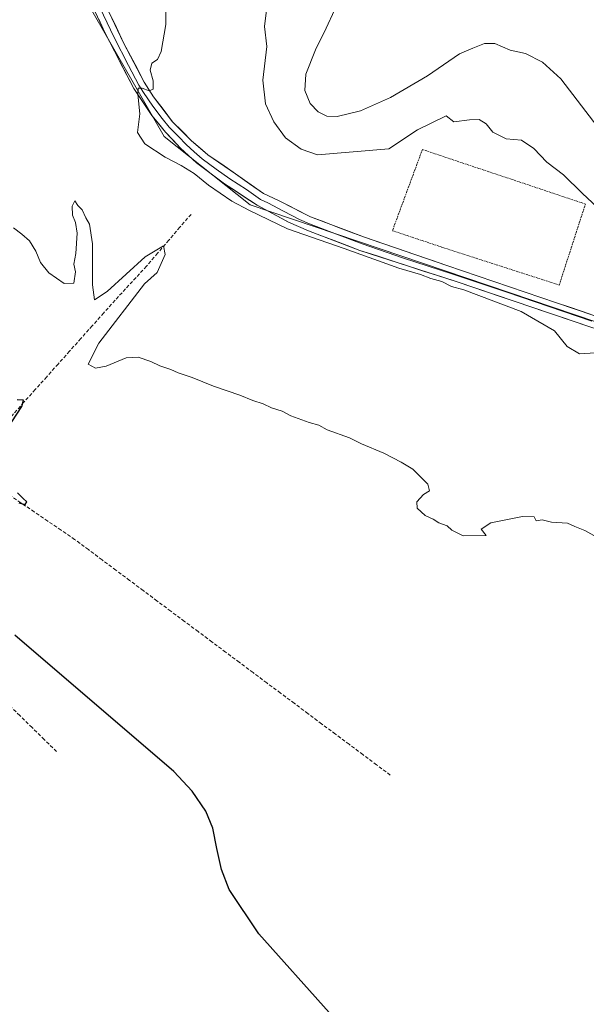
# Model space of a CAD drawing. Units: metres. Extents: x 632102 to 635588, y 4688041 to 4690419.
# Drawn here: x 634742 to 634904, y 4688247 to 4688529 of the extents above; entities that cross this region are included whole.
import ezdxf

# ---------------------------------------------------------------- set-up
doc = ezdxf.new("R2010")
doc.units = ezdxf.units.M
doc.header["$MEASUREMENT"] = 0
doc.linetypes.add('TRAZOS', pattern=[0.75, 0.5, -0.25])
doc.linetypes.add('TRAZOSX2', pattern=[1.5, 1, -0.5])
for name, color, linetype, lineweight in [('Alambrada', 19, 'TRAZOS', 0), ('Corriente artificial lineal', 5, 'TRAZOSX2', 13), ('Cultivos herbáceos CxS', 92, 'Continuous', 0), ('Curva de nivel maestra', 36, 'Continuous', 30), ('Curva de nivel normal', 36, 'Continuous', 0), ('Layer 0', 7, 'Continuous', 0)]:
    doc.layers.add(name, color=color, linetype=linetype, lineweight=lineweight)

# ---------------------------------------------------------------- blocks, each defined once
blk = doc.blocks.new('*U150')
at = {"layer": 'Cultivos herbáceos CxS', "color": 92, "linetype": 'Continuous', "lineweight": 0}
blk.add_polyline3d([(634751.7405, 4688550.8137, 383.6445), (634783.2281, 4688495.9021, 385.482), (634807.8687, 4688476.3067, 385.0964), (634944.3427, 4688430.1627, 384.3139), (634963.2977, 4688428.8985, 383.4007), (634963.2977, 4688428.8985, 383.4007), (634981.6211, 4688454.1825, 383.6088), (634989.2033, 4688475.0415, 383.8675), (634994.2581, 4688523.0805, 385.6047), (634999.3133, 4688542.6757, 385.2558)], dxfattribs=at)
blk = doc.blocks.new('*U160')
at = {"layer": 'Curva de nivel normal', "color": 36, "linetype": 'Continuous', "lineweight": 0}
blk.add_polyline3d([(634739.96, 4688469.75, 380), (634742.42, 4688467.88, 380), (634744.64, 4688465.95, 380), (634746.41, 4688463.03, 380), (634747.77, 4688459.8, 380), (634750.14, 4688456.81, 380), (634754.53, 4688453.74, 380), (634757.34, 4688453.84, 380), (634757.84, 4688457.07, 380), (634757.29, 4688459.24, 380), (634757.91, 4688462.37, 380), (634758.23, 4688468.21, 380), (634757.8, 4688471.28, 380), (634756.94, 4688473.3, 380), (634756.83, 4688475.94, 380), (634757.59, 4688477.43, 380), (634758.48, 4688476.12, 380), (634759.72, 4688474.85, 380), (634760.75, 4688472.54, 380), (634761.79, 4688470.71, 380), (634762.64, 4688465.12, 380), (634762.63, 4688453.34, 380), (634763.25, 4688449.09, 380), (634766.83, 4688451.42, 380), (634777.79, 4688461.41, 380), (634783.02, 4688464.56, 380), (634783.48, 4688462.08, 380), (634781.2, 4688456.94, 380), (634777.63, 4688453.61, 380), (634764.51, 4688436.64, 380), (634761.47, 4688430.64, 380), (634763.51, 4688429.46, 380), (634766.55, 4688430, 380), (634772.28, 4688432.44, 380), (634775.78, 4688432.66, 380), (634779.42, 4688431.38, 380), (634782, 4688430.11, 380), (634785.14, 4688429.1, 380), (634787.26, 4688428.14, 380), (634791.3, 4688426.8, 380), (634797.4, 4688424.29, 380), (634804.92, 4688421.71, 380), (634808.68, 4688420.14, 380), (634811.65, 4688419.27, 380), (634814.01, 4688418.12, 380), (634817.12, 4688417.08, 380), (634819.6, 4688415.79, 380), (634824.82, 4688413.88, 380), (634827.58, 4688413.1, 380), (634830.01, 4688411.81, 380), (634836.38, 4688409.51, 380), (634839.85, 4688407.78, 380), (634846.25, 4688405.09, 380), (634851.22, 4688402.47, 380), (634854.57, 4688400.52, 380), (634858.87, 4688396.16, 380), (634859.35, 4688394.24, 380), (634857.58, 4688393.22, 380), (634855.74, 4688391.16, 380), (634855.8, 4688389.31, 380), (634858.05, 4688387.16, 380), (634860.38, 4688386.16, 380), (634861.98, 4688385.1, 380), (634864.4, 4688384.24, 380), (634865.7, 4688382.96, 380), (634869.01, 4688381.42, 380), (634875.58, 4688381.51, 380), (634874.2, 4688383.27, 380), (634876.93, 4688385.13, 380), (634886.04, 4688386.92, 380), (634889.35, 4688386.8, 380), (634889.97, 4688385.64, 380), (634891.64, 4688385.98, 380), (634894.33, 4688385.34, 380), (634898.88, 4688384.99, 380), (634901.02, 4688384.01, 380), (634903.92, 4688382.9, 380), (634906.44, 4688381.44, 380)], dxfattribs=at)

msp = doc.modelspace()

# ---------------------------------------------------------------- linework, layer by layer
at = {"layer": 'Alambrada', "color": 19, "linetype": 'TRAZOS', "lineweight": 0}
msp.add_polyline3d([(634896.55, 4688453.3, 386.21), (634904.06, 4688476.53, 389.22), (634857.3, 4688492.16, 387.74), (634848.71, 4688468.89, 385.7), (634862.78, 4688464.19, 385.89), (634896.55, 4688453.3, 386.21)], dxfattribs=at)
at = {"layer": 'Corriente artificial lineal', "color": 5, "linetype": 'TRAZOSX2', "lineweight": 13}
for points in [[(634790.94, 4688473.57, 383), (634787.74, 4688469.86, 381.68), (634784.55, 4688466.14, 380.82), (634781.35, 4688462.43, 379.43), (634778.15, 4688458.71, 378.86), (634775.15, 4688455.45, 378.94), (634772.15, 4688452.2, 378.29), (634769.15, 4688448.94, 378.16), (634765.88, 4688445.28, 378), (634762.61, 4688441.62, 377.93), (634759.34, 4688437.96, 377.81), (634756.07, 4688434.31, 377.1), (634752.8, 4688430.65, 377.14), (634749.53, 4688426.99, 376.69), (634746.25, 4688423.33, 375.29), (634742.98, 4688419.67, 375.64), (634739.71, 4688416.01, 375.13), (634736.44, 4688412.36, 374.79), (634733.17, 4688408.7, 374.97), (634729.9, 4688405.04, 374.72), (634726.63, 4688401.38, 374.36)], [(634848.08, 4688312.77, 376.23), (634844.14, 4688315.71, 376.29), (634840.21, 4688318.65, 376.18), (634836.27, 4688321.59, 376.05), (634832.34, 4688324.52, 376.26), (634828.4, 4688327.46, 376.23), (634824.46, 4688330.4, 376.26), (634820.53, 4688333.34, 375.98), (634816.59, 4688336.28, 376.08), (634812.66, 4688339.22, 376.19), (634808.72, 4688342.16, 376.16), (634804.78, 4688345.1, 376.1), (634800.85, 4688348.03, 375.89), (634796.91, 4688350.97, 376.07), (634792.97, 4688353.91, 375.97), (634789.04, 4688356.85, 376.02), (634785.1, 4688359.79, 376.03), (634781.17, 4688362.73, 375.83), (634777.23, 4688365.67, 376.05), (634773.29, 4688368.61, 375.86), (634769.36, 4688371.54, 376.15), (634765.42, 4688374.48, 376.06), (634761.49, 4688377.42, 375.73), (634757.55, 4688380.36, 375.58), (634753.69, 4688382.99, 375.23), (634749.82, 4688385.62, 375.58), (634745.96, 4688388.24, 375.55), (634742.09, 4688390.87, 375.33), (634738.23, 4688393.5, 374.73)], [(634752.35, 4688319.52, 374.14), (634748.84, 4688322.95, 374.07), (634745.33, 4688326.38, 374.05), (634741.81, 4688329.81, 374.05), (634738.3, 4688333.24, 373.97), (634734.79, 4688336.67, 374.01), (634731.28, 4688340.1, 374.05), (634727.76, 4688343.53, 374.07), (634724.25, 4688346.96, 373.69), (634720.74, 4688350.39, 373.56), (634717.23, 4688353.82, 373.77), (634713.72, 4688357.24, 373.58), (634710.2, 4688360.67, 373.5), (634706.69, 4688364.1, 373.38), (634703.18, 4688367.53, 373.38), (634699.67, 4688370.96, 373.06)]]:
    msp.add_polyline3d(points, dxfattribs=at)
at = {"layer": 'Cultivos herbáceos CxS', "color": 92, "linetype": 'Continuous', "lineweight": 0}
for points in [[(634725.84, 4688588.11, 383.07), (634736.09, 4688581.29, 383.47), (634742.89, 4688565.35, 382.96), (634751.74, 4688550.81, 383.64), (634783.23, 4688495.9, 385.48), (634807.87, 4688476.31, 385.1), (634944.34, 4688430.16, 384.31), (634963.3, 4688428.9, 383.4), (634981.62, 4688454.18, 383.61), (634989.2, 4688475.04, 383.87), (634994.26, 4688523.08, 385.6), (634999.31, 4688542.68, 385.26), (635012.58, 4688562.9, 385.46), (635037.85, 4688593.24, 385.99), (635087.14, 4688656.45, 387.89), (635110.52, 4688689.32, 388.33)], [(634725.84, 4688588.11, 383.07), (634736.09, 4688581.29, 383.47), (634742.89, 4688565.35, 382.96), (634751.74, 4688550.81, 383.64), (634783.23, 4688495.9, 385.48), (634807.87, 4688476.31, 385.1), (634944.34, 4688430.16, 384.31), (634963.3, 4688428.9, 383.4), (634981.62, 4688454.18, 383.61), (634989.2, 4688475.04, 383.87), (634994.26, 4688523.08, 385.6), (634999.31, 4688542.68, 385.26), (635012.58, 4688562.9, 385.46), (635037.85, 4688593.24, 385.99), (635087.14, 4688656.45, 387.89), (635110.52, 4688689.32, 388.33)], [(634999.31, 4688542.68, 385.26), (634994.26, 4688523.08, 385.6), (634989.2, 4688475.04, 383.87), (634981.62, 4688454.18, 383.61), (634963.3, 4688428.9, 383.4), (634963.3, 4688428.9, 383.4), (634944.34, 4688430.16, 384.31), (634807.87, 4688476.31, 385.1), (634783.23, 4688495.9, 385.48), (634751.74, 4688550.81, 383.64)]]:
    msp.add_polyline3d(points, dxfattribs=at)
at = {"layer": 'Curva de nivel maestra', "color": 36, "linetype": 'Continuous', "lineweight": 30}
for points in [[(634734.92, 4688407.15, 375), (634742.38, 4688418.42, 375), (634742.83, 4688420.28, 375), (634741.02, 4688420.42, 375)], [(634741.56, 4688390.86, 375), (634743.33, 4688390.4, 375), (634743.82, 4688391.09, 375), (634742.75, 4688392.12, 375), (634741.2, 4688393.66, 375)], [(634830.59, 4688244.71, 375), (634810.4, 4688267.19, 375), (634801.88, 4688279.98, 375), (634799.64, 4688285.64, 375), (634798.36, 4688291.74, 375), (634797.2, 4688297.52, 375), (634795.22, 4688302.43, 375), (634791.3, 4688308.15, 375), (634786, 4688313.81, 375), (634740.4, 4688352.86, 375)]]:
    msp.add_polyline3d(points, dxfattribs=at)
at = {"layer": 'Curva de nivel normal', "color": 36, "linetype": 'Continuous', "lineweight": 0}
for points in [[(634907.54, 4688475.53, 390), (634903.11, 4688479.68, 390), (634897.79, 4688484.88, 390), (634893.02, 4688488.55, 390), (634889.3, 4688492.42, 390), (634885.74, 4688494.85, 390), (634881.31, 4688495.19, 390), (634877.53, 4688497.14, 390), (634875.55, 4688499.55, 390), (634873.63, 4688500.78, 390), (634870.85, 4688500.7, 390), (634866.31, 4688500.14, 390), (634864.1, 4688501.85, 390), (634855.86, 4688497.84, 390), (634847.64, 4688492.4, 390), (634827.19, 4688490.65, 390), (634822.48, 4688492.27, 390), (634818.01, 4688495.47, 390), (634814.69, 4688500.06, 390), (634812.34, 4688505.25, 390), (634811.51, 4688512.08, 390), (634812.7, 4688521.67, 390), (634811.98, 4688527.41, 390), (634814.75, 4688549.77, 390)], [(634910, 4688434, 385), (634902.38, 4688433.61, 385), (634898.84, 4688435.69, 385), (634895.19, 4688440.21, 385), (634885.64, 4688445.74, 385), (634869.2, 4688451.93, 385), (634865.63, 4688452.9, 385), (634862.91, 4688454.36, 385), (634859.74, 4688455.19, 385), (634856.73, 4688456.29, 385), (634850.56, 4688458.15, 385), (634834.88, 4688463.79, 385), (634818.61, 4688469.4, 385), (634807.7, 4688474.71, 385), (634802.62, 4688477.32, 385), (634795.94, 4688481.95, 385), (634791.81, 4688485.27, 385), (634788.13, 4688487.59, 385), (634783.48, 4688489.94, 385), (634777.67, 4688493.8, 385), (634775.56, 4688497.02, 385), (634776.25, 4688502.42, 385), (634775.64, 4688508.08, 385), (634775.74, 4688509.76, 385), (634776.88, 4688509.8, 385), (634778.97, 4688509, 385), (634780.04, 4688509.48, 385), (634780.04, 4688511.88, 385), (634779.21, 4688514.88, 385), (634779.68, 4688516.9, 385), (634781.35, 4688517.95, 385), (634782.4, 4688520.28, 385), (634783.67, 4688528.04, 385), (634783.69, 4688538.39, 385)], [(634832.07, 4688532.09, 395), (634829.67, 4688526.93, 395), (634826.63, 4688520.77, 395), (634823.87, 4688513.76, 395), (634823.59, 4688509.09, 395), (634825.12, 4688505.37, 395), (634827.4, 4688502.96, 395), (634829.91, 4688501.71, 395), (634832.83, 4688501.62, 395), (634839.52, 4688503.23, 395), (634848.15, 4688507.06, 395), (634858.81, 4688513.31, 395), (634867.98, 4688519.56, 395), (634871.73, 4688521.19, 395), (634875.08, 4688522.54, 395), (634878.08, 4688522.54, 395), (634882.52, 4688520.65, 395), (634886.84, 4688519.72, 395), (634891.74, 4688517.23, 395), (634897.03, 4688512.44, 395), (634907.64, 4688498.61, 395)]]:
    msp.add_polyline3d(points, dxfattribs=at)
at = {"layer": 'Layer 0', "linetype": 'Continuous', "lineweight": 0}
for points in [[(634941.89, 4688427.52), (634938.28, 4688429.78), (634933.38, 4688432.42), (634905.36, 4688441.29), (634867.23, 4688454.19), (634839.36, 4688463.24), (634824.65, 4688468.81), (634818.92, 4688471.36), (634809.91, 4688476.2), (634800.52, 4688482.33), (634792.53, 4688488.35), (634787.93, 4688492.56), (634783.65, 4688497.1), (634779.71, 4688501.94), (634774.49, 4688509.7), (634766.23, 4688525.75), (634755.56, 4688548.51), (634747.57, 4688564.89), (634742.9, 4688572.47), (634738.36, 4688578.46), (634734.93, 4688582.14), (634729.16, 4688587.01), (634722.74, 4688590.99)], [(634757.25, 4688553.12), (634771.56, 4688522.8), (634777.51, 4688511.49), (634780.17, 4688507.26), (634785.66, 4688500.13), (634791.08, 4688494.67), (634795.8, 4688490.65), (634803.69, 4688485.19), (634811.75, 4688479.53), (634816, 4688477.58), (634825.21, 4688472.84), (634840.69, 4688466.99), (634864.31, 4688458.86), (634895.78, 4688448.23), (634906.48, 4688444.61), (634934.53, 4688435.14), (634939.71, 4688433.08)], [(634761.74, 4688539.44), (634768.9, 4688524.28), (634773.03, 4688516.25), (634776, 4688510.6), (634777.33, 4688508.48), (634779.94, 4688504.6), (634782.69, 4688501.04), (634784.66, 4688498.62), (634787.37, 4688495.89), (634789.51, 4688493.62), (634791.81, 4688491.51), (634794.17, 4688489.5), (634798.16, 4688486.49), (634802.11, 4688483.76), (634806.8, 4688480.7), (634810.83, 4688477.87), (634812.96, 4688476.89), (634817.46, 4688474.47), (634822.07, 4688472.1), (634824.93, 4688470.83), (634832.67, 4688467.9), (634840.03, 4688465.12), (634851.84, 4688461.05), (634865.77, 4688456.53), (634881.51, 4688451.21), (634905.92, 4688442.95)]]:
    msp.add_lwpolyline(points, dxfattribs=at)
for points in [[(634905.36, 4688441.29, 385.56), (634901.12, 4688442.72, 385.49), (634896.89, 4688444.16, 385.39), (634892.65, 4688445.59, 385.29), (634888.41, 4688447.02, 385.22), (634884.18, 4688448.46, 385.27), (634879.94, 4688449.89, 385.1), (634875.7, 4688451.32, 385.01), (634871.47, 4688452.76, 385.15), (634867.23, 4688454.19, 385.22), (634862.59, 4688455.7, 384.89), (634857.94, 4688457.21, 385.01), (634853.3, 4688458.72, 385.21), (634848.65, 4688460.22, 385), (634844.01, 4688461.73, 384.9), (634839.36, 4688463.24, 385.06), (634835.68, 4688464.63, 384.95), (634832.01, 4688466.03, 384.83), (634828.33, 4688467.42, 385.12), (634824.65, 4688468.81, 385.3), (634821.79, 4688470.09, 385.21), (634818.92, 4688471.36, 385.16), (634815.92, 4688472.97, 385.32), (634812.91, 4688474.59, 385.27), (634809.91, 4688476.2, 385.23), (634806.78, 4688478.24, 385.35), (634803.65, 4688480.29, 385.28), (634800.52, 4688482.33, 385.36), (634797.86, 4688484.34, 385.4), (634795.19, 4688486.34, 385.36), (634792.53, 4688488.35, 385.45), (634790.23, 4688490.46, 385.37), (634787.93, 4688492.56, 385.43), (634785.79, 4688494.83, 385.47), (634783.65, 4688497.1, 385.39), (634781.68, 4688499.52, 385.4), (634779.71, 4688501.94, 385.14), (634777.1, 4688505.82, 384.89), (634774.49, 4688509.7, 384.63), (634772.43, 4688513.71, 384.61), (634770.36, 4688517.73, 384.34), (634768.3, 4688521.74, 384.04), (634766.23, 4688525.75, 384.11), (634764.45, 4688529.54, 383.88)], [(634767.47, 4688531.46, 384.43), (634769.52, 4688527.13, 384.45), (634771.56, 4688522.8, 384.61), (634773.54, 4688519.03, 384.7), (634775.53, 4688515.26, 384.76), (634777.51, 4688511.49, 384.93), (634780.17, 4688507.26, 385.02), (634782.92, 4688503.7, 385.27), (634785.66, 4688500.13, 385.36), (634788.37, 4688497.4, 385.48), (634791.08, 4688494.67, 385.52), (634793.44, 4688492.66, 385.52), (634795.8, 4688490.65, 385.56), (634799.75, 4688487.92, 385.55), (634803.69, 4688485.19, 385.63), (634807.72, 4688482.36, 385.54), (634811.75, 4688479.53, 385.61), (634816, 4688477.58, 385.47), (634819.07, 4688476, 385.56), (634822.14, 4688474.42, 385.56), (634825.21, 4688472.84, 385.44), (634829.08, 4688471.38, 385.5), (634832.95, 4688469.92, 385.52), (634836.82, 4688468.45, 385.46), (634840.69, 4688466.99, 385.44), (634845.41, 4688465.36, 385.48), (634850.14, 4688463.74, 385.46), (634854.86, 4688462.11, 385.39), (634859.59, 4688460.49, 385.48), (634864.31, 4688458.86, 385.39), (634868.81, 4688457.34, 385.34), (634873.3, 4688455.82, 385.39), (634877.8, 4688454.3, 385.44), (634882.29, 4688452.79, 385.38), (634886.79, 4688451.27, 385.4), (634891.28, 4688449.75, 385.51), (634895.78, 4688448.23, 385.51), (634899.35, 4688447.02, 385.52), (634902.91, 4688445.82, 385.6), (634906.48, 4688444.61, 385.64)]]:
    msp.add_polyline3d(points, dxfattribs=at)

# ---------------------------------------------------------------- block references
at = {"layer": 'Cultivos herbáceos CxS', "color": 92, "linetype": 'Continuous', "lineweight": 0}
msp.add_blockref('*U150', (0, 0), dxfattribs=at)
at = {"layer": 'Curva de nivel normal', "color": 36, "linetype": 'Continuous', "lineweight": 0}
msp.add_blockref('*U160', (0, 0), dxfattribs=at)

doc.saveas('drawing.dxf')
